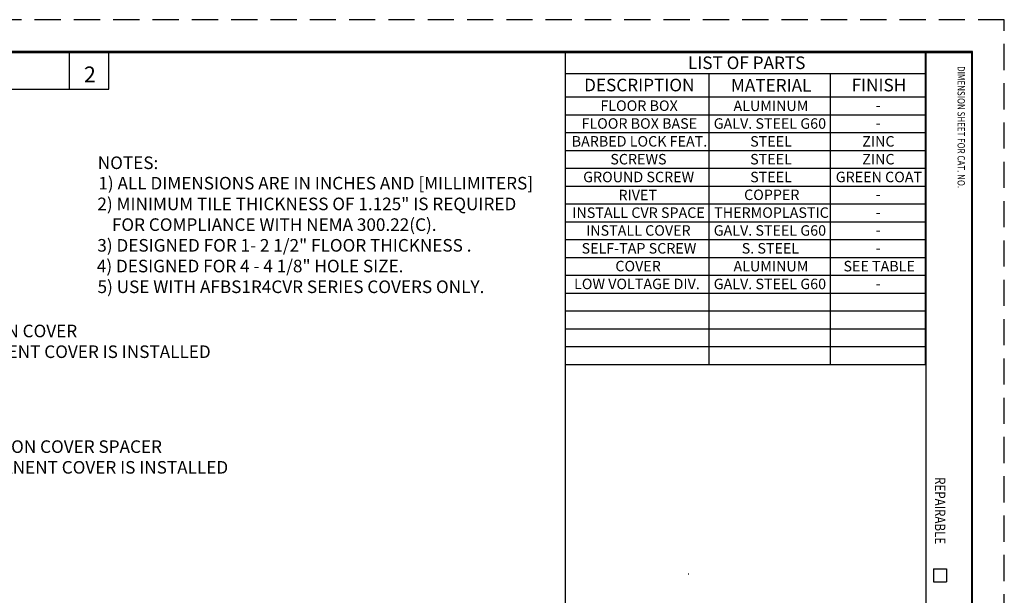
# Model space of a CAD drawing. Units: inches. Extents: x 0 to 17, y 0 to 11.
# Drawn here: x 7.6 to 17, y 5.5 to 11 of the extents above; entities that cross this region are included whole.
import ezdxf

# ---------------------------------------------------------------- set-up
doc = ezdxf.new("R2010")
doc.units = ezdxf.units.IN
doc.header["$MEASUREMENT"] = 0
doc.linetypes.add('HIDDEN', pattern=[0.375, 0.25, -0.125])
for name, color, linetype, lineweight in [('border', 240, 'Continuous', 25), ('Border (ANSI)', 7, 'Continuous', 70), ('Symbol (ANSI)', 7, 'Continuous', 25)]:
    doc.layers.add(name, color=color, linetype=linetype, lineweight=lineweight)
doc.layers.add('Viewport1ForCustomObjects_0', color=7, linetype='Continuous')

# ---------------------------------------------------------------- blocks, each defined once
blk = doc.blocks.new('CustomObjectsInViewport1_0')
at = {"layer": 'border', "color": 7, "linetype": 'HIDDEN'}
for p, q in [((16.99, 10.99), (0.01, 10.99)), ((16.99, 0.01), (16.99, 10.99))]:
    blk.add_line(p, q, dxfattribs=at)
at = {"layer": 'border', "color": 7, "linetype": 'Continuous'}
for p, q in [((16.6875, 10.6875), (0.3125, 10.6875)), ((0.3225, 10.6775), (16.6775, 10.6775)), ((8.0725, 10.3275), (8.0725, 10.6775)), ((8.4475, 10.3275), (8.4475, 10.6775)), ((12.8025, 10.6775), (12.8025, 0.3225)), ((16.24, 10.6775), (16.24, 0.3225)), ((16.6775, 10.6775), (16.6775, 0.3225)), ((16.6875, 0.3125), (16.6875, 10.6875)), ((6.4475, 10.3275), (8.4475, 10.3275)), ((16.315, 5.7525), (16.315, 5.6275)), ((16.315, 5.7525), (16.44, 5.7525)), ((16.44, 5.7525), (16.44, 5.6275)), ((13.9734, 5.7054), (13.9814, 5.7054)), ((16.315, 5.6275), (16.44, 5.6275))]:
    blk.add_line(p, q, dxfattribs=at)
at = {"layer": 'Symbol (ANSI)'}
for p, q in [((12.8025, 10.6775), (12.8025, 10.4756)), ((12.8025, 10.6775), (16.2365, 10.6775)), ((16.2365, 10.6775), (16.2365, 10.4756)), ((12.8025, 10.4756), (12.8025, 10.2528)), ((12.8025, 10.4756), (16.2365, 10.4756)), ((14.1731, 10.4756), (14.1731, 10.2528)), ((15.3281, 10.4756), (15.3281, 10.2528)), ((16.2365, 10.4756), (16.2365, 10.2528)), ((12.8025, 10.2528), (12.8025, 7.7028)), ((12.8025, 10.2528), (16.2365, 10.2528)), ((14.1731, 10.2528), (14.1731, 7.7028)), ((15.3281, 10.2528), (15.3281, 7.7028)), ((16.2365, 10.2528), (16.2365, 7.7028)), ((12.8025, 10.0828), (16.2365, 10.0828)), ((12.8025, 9.9128), (16.2365, 9.9128)), ((12.8025, 9.7428), (16.2365, 9.7428)), ((12.8025, 9.5728), (16.2365, 9.5728)), ((12.8025, 9.4028), (16.2365, 9.4028)), ((12.8025, 9.2328), (16.2365, 9.2328)), ((12.8025, 9.0628), (16.2365, 9.0628)), ((12.8025, 8.8928), (16.2365, 8.8928)), ((12.8025, 8.7228), (16.2365, 8.7228)), ((12.8025, 8.5528), (16.2365, 8.5528)), ((12.8025, 8.3828), (16.2365, 8.3828)), ((12.8025, 8.2128), (16.2365, 8.2128)), ((12.8025, 8.0428), (16.2365, 8.0428)), ((12.8025, 7.8728), (16.2365, 7.8728)), ((12.8025, 7.7028), (16.2365, 7.7028))]:
    blk.add_line(p, q, dxfattribs=at)
at = {"layer": 'border', "color": 7, "attachment_point": 1, "rotation": 270}
for s, insert, char_height in [('\\fTahoma|b0|i0;\\W0.7986446;DIMENSION SHEET FOR CAT. NO.', (16.614, 10.5469), 0.07), ('\\fTahoma|b0|i0;\\W0.8096983;REPAIRABLE', (16.4275, 6.6271), 0.1)]:
    blk.add_mtext(s, dxfattribs=dict(at, insert=insert, char_height=char_height))
at = {"layer": 'Border (ANSI)', "insert": (8.211, 10.5437), "char_height": 0.15, "attachment_point": 1}
blk.add_mtext('\\fTahoma|b0|i0;\\W1.;2', dxfattribs=at)
at = {"layer": 'Symbol (ANSI)', "attachment_point": 1}
for s, insert, char_height in [('\\fTahoma|b0|i0;\\W1.;LIST OF PARTS', (13.9723, 10.6391), 0.12), ('\\fTahoma|b0|i0;\\W1.;DESCRIPTION', (12.9821, 10.4267), 0.12), ('\\fTahoma|b0|i0;\\W1.;FINISH', (15.533, 10.4263), 0.12), ('\\fTahoma|b0|i0;\\W1.;MATERIAL', (14.3825, 10.4242), 0.12), ('\\fTahoma|b0|i0;\\W1.;FLOOR BOX', (13.1372, 10.2199), 0.1), ('\\fTahoma|b0|i0;\\W1.;ALUMINUM', (14.4068, 10.2188), 0.1), ('\\fTahoma|b0|i0;\\W1.;-', (15.7634, 10.224), 0.1), ('\\fTahoma|b0|i0;\\W1.;FLOOR BOX BASE', (12.9571, 10.0499), 0.1), ('\\fTahoma|b0|i0;\\W1.;GALV. STEEL G60', (14.2181, 10.0498), 0.1), ('\\fTahoma|b0|i0;\\W1.;-', (15.7634, 10.054), 0.1), ('\\fTahoma|b0|i0;\\W1.;BARBED LOCK FEAT.', (12.8634, 9.8799), 0.1), ('\\fTahoma|b0|i0;\\W1.;STEEL', (14.5659, 9.8795), 0.1), ('\\fTahoma|b0|i0;\\W1.;ZINC', (15.635, 9.8795), 0.1), ('\\fTahoma|b0|i0;\\W1.;NOTES:', (8.3426, 9.6854), 0.12), ('\\fTahoma|b0|i0;\\W1.;SCREWS', (13.2318, 9.7095), 0.1), ('\\fTahoma|b0|i0;\\W1.;STEEL', (14.5659, 9.7095), 0.1), ('\\fTahoma|b0|i0;\\W1.;ZINC', (15.635, 9.7095), 0.1), ('\\fTahoma|b0|i0;\\W1.;1) ALL DIMENSIONS ARE IN INCHES AND [MILLIMITERS]', (8.3485, 9.4907), 0.12), ('\\fTahoma|b0|i0;\\W1.;GROUND SCREW', (12.973, 9.5399), 0.1), ('\\fTahoma|b0|i0;\\W1.;STEEL', (14.5659, 9.5395), 0.1), ('\\fTahoma|b0|i0;\\W1.;GREEN COAT', (15.3822, 9.5399), 0.1), ('\\fTahoma|b0|i0;\\W1.;2) MINIMUM TILE THICKNESS OF 1.125" IS REQUIRED ', (8.3392, 9.2931), 0.12), ('\\fTahoma|b0|i0;\\W1.;RIVET', (13.3097, 9.3678), 0.1), ('\\fTahoma|b0|i0;\\W1.;COPPER', (14.5079, 9.3699), 0.1), ('\\fTahoma|b0|i0;\\W1.;-', (15.7634, 9.374), 0.1), ('\\fTahoma|b0|i0;\\W1.;INSTALL CVR SPACE', (12.869, 9.1995), 0.1), ('\\fTahoma|b0|i0;\\W1.;THERMOPLASTIC', (14.2223, 9.1999), 0.1), ('\\fTahoma|b0|i0;\\W1.;-', (15.7634, 9.204), 0.1), ('\\fTahoma|b0|i0;\\W1.;    FOR COMPLIANCE WITH NEMA 300.22(C).', (8.3306, 9.0955), 0.12), ('\\fTahoma|b0|i0;\\W1.;INSTALL COVER', (13.0006, 9.0299), 0.1), ('\\fTahoma|b0|i0;\\W1.;GALV. STEEL G60', (14.2181, 9.0298), 0.1), ('\\fTahoma|b0|i0;\\W1.;-', (15.7634, 9.034), 0.1), ('\\fTahoma|b0|i0;\\W1.;3) DESIGNED FOR 1- 2 1/2" FLOOR THICKNESS .', (8.3383, 8.8979), 0.12), ('\\fTahoma|b0|i0;\\W1.;SELF-TAP SCREW', (12.9574, 8.8595), 0.1), ('\\fTahoma|b0|i0;\\W1.;S. STEEL', (14.4853, 8.8595), 0.1), ('\\fTahoma|b0|i0;\\W1.;-', (15.7634, 8.864), 0.1), ('\\fTahoma|b0|i0;\\W1.;4) DESIGNED FOR 4 - 4 1/8" HOLE SIZE.', (8.3338, 8.7004), 0.12), ('\\fTahoma|b0|i0;\\W1.;COVER', (13.28, 8.6899), 0.1), ('\\fTahoma|b0|i0;\\W1.;ALUMINUM', (14.4068, 8.6888), 0.1), ('\\fTahoma|b0|i0;\\W1.;SEE TABLE', (15.4558, 8.6895), 0.1), ('\\fTahoma|b0|i0;\\W1.;5) USE WITH AFBS1R4CVR SERIES COVERS ONLY.', (8.3405, 8.5028), 0.12), ('\\fTahoma|b0|i0;\\W1.;LOW VOLTAGE DIV.', (12.886, 8.5199), 0.1), ('\\fTahoma|b0|i0;\\W1.;GALV. STEEL G60', (14.2181, 8.5198), 0.1), ('\\fTahoma|b0|i0;\\W1.;-', (15.7634, 8.524), 0.1), ('\\fTahoma|b0|i0;\\W1.;TEMPORARY INSTALLATION COVER', (5.4809, 8.081), 0.12), ('\\fTahoma|b0|i0;\\W1.;REMOVE BEFORE PERMANENT COVER IS INSTALLED', (5.493, 7.8834), 0.12), ('\\fTahoma|b0|i0;\\W1.;TEMPORARY INSTALLATION COVER SPACER ', (5.6475, 6.9781), 0.12), ('\\fTahoma|b0|i0;\\W1.;REMOVE BEFORE PERMANENT COVER IS INSTALLED', (5.6596, 6.7805), 0.12)]:
    blk.add_mtext(s, dxfattribs=dict(at, insert=insert, char_height=char_height))

msp = doc.modelspace()

# ---------------------------------------------------------------- block references
at = {"layer": 'Viewport1ForCustomObjects_0'}
msp.add_blockref('CustomObjectsInViewport1_0', (0, 0), dxfattribs=at)

doc.saveas('drawing.dxf')
